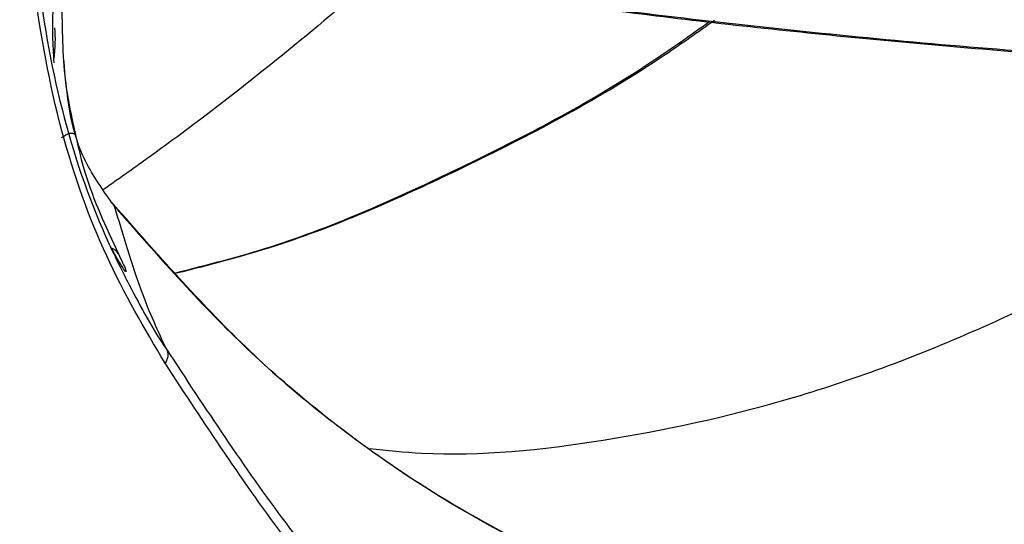
# Model space of a CAD drawing. Units: millimetres. Extents: x 0 to 584, y 0 to 410.
# Drawn here: x 501 to 510, y 158 to 162 of the extents above; entities that cross this region are included whole.
import ezdxf

# ---------------------------------------------------------------- set-up
doc = ezdxf.new("R2010")
doc.units = ezdxf.units.MM

msp = doc.modelspace()

# ---------------------------------------------------------------- linework, layer by layer
at = {"color": 8, "linetype": 'Continuous', "lineweight": 25}
msp.add_arc((502.1515, 160.1175), 0.1202, 31.74107, 68.52534, dxfattribs=at)
at = {"color": 7, "linetype": 'Continuous', "lineweight": 25}
msp.add_ellipse((501.2855, 161.4914), major_axis=(0.304, 0.8275), ratio=0.385269, start_param=5.236991, end_param=5.620714, dxfattribs=at)
for points, knots in [([(502.1927, 160.6113), (502.5429, 160.2111), (503.2433, 159.4105), (504.4186, 158.4573), (505.6812, 157.7003), (507.0323, 157.1677), (508.4492, 156.8663), (509.9356, 156.7969), (511.4855, 156.9684), (513.0723, 157.3822), (514.6689, 158.0278), (516.2793, 158.8979), (517.9076, 160.0039), (519.5275, 161.3298), (521.1123, 162.8496), (522.6646, 164.5659), (524.1379, 166.3974), (525.0645, 167.7445), (525.5001, 168.3779)], [0, 0, 0, 0, 0.060941, 0.121881, 0.184504, 0.247127, 0.309594, 0.372061, 0.436345, 0.500628, 0.563035, 0.625442, 0.68966, 0.753878, 0.816308, 0.878738, 0.942982, 1, 1, 1, 1]), ([(502.6439, 159.2659), (502.4737, 159.555), (502.1329, 160.1338), (501.7525, 161.1949), (501.557, 162.2462), (501.471, 163.1899), (501.4254, 164.2318), (501.4327, 165.0381), (501.4375, 165.5774)], [0, 0, 0, 0, 0.185504, 0.371393, 0.562339, 0.671169, 0.780038, 1, 1, 1, 1]), ([(501.4701, 165.6151), (501.4653, 165.083), (501.4582, 164.2828), (501.5028, 163.2482), (501.587, 162.3232), (501.7769, 161.2872), (502.0716, 160.4622), (502.3805, 159.8457), (502.5416, 159.5484), (502.655, 159.3836), (502.655, 159.3836)], [0, 0, 0, 0, 0.218883, 0.329121, 0.439318, 0.624485, 0.814604, 0.884363, 0.999998, 1, 1, 1, 1]), ([(501.7574, 162.9752), (501.8011, 162.966), (502.4236, 162.8341), (503.6877, 162.6134), (505.5482, 162.3218), (507.4732, 162.0805), (509.417, 161.8939), (510.9638, 161.779), (511.8643, 161.7436), (512.1066, 161.7341)], [0, 0, 0, 0, 0.013131, 0.18725, 0.373307, 0.559419, 0.745485, 0.93151, 1, 1, 1, 1]), ([(501.7161, 161.7804), (501.7117, 161.8562), (501.6951, 162.139), (501.7164, 162.4324), (501.732, 162.6472)], [0, 0, 0, 0, 0.267798, 1, 1, 1, 1]), ([(504.4157, 162.5068), (504.2846, 162.3947), (503.62, 161.8262), (502.8491, 161.2249), (502.2348, 160.7935), (502.1208, 160.7135)], [0, 0, 0, 0, 0.166823, 0.845491, 1, 1, 1, 1]), ([(501.7795, 162.3368), (501.7812, 162.1079), (501.7846, 161.6693), (501.8609, 161.3277), (501.8974, 161.1643)], [0, 0, 0, 0, 0.521751, 1, 1, 1, 1]), ([(509.3118, 162.3595), (509.8922, 162.24), (510.6717, 162.0795), (511.4313, 161.9229), (511.6253, 161.8829)], [0, 0, 0, 0, 0.744533, 1, 1, 1, 1]), ([(502.7352, 160.024), (503.0013, 160.0912), (503.7851, 160.2891), (505.1155, 160.8857), (506.3409, 161.5193), (507.0353, 162.0099), (507.1976, 162.1246)], [0, 0, 0, 0, 0.1823396, 0.5370575, 0.8917739, 1, 1, 1, 1]), ([(507.2384, 162.1338), (507.1016, 162.0366), (506.4175, 161.5507), (505.1866, 160.9087), (503.8187, 160.2936), (503.0131, 160.0883), (502.74, 160.0187)], [0, 0, 0, 0, 0.090497, 0.452453, 0.81441, 1, 1, 1, 1]), ([(504.3565, 158.5516), (504.5007, 158.5368), (505.1324, 158.4722), (506.3021, 158.5946), (507.8537, 158.9258), (509.4385, 159.5112), (511.0403, 160.3338), (512.3597, 161.1531), (513.1367, 161.7749), (513.3799, 161.9695)], [0, 0, 0, 0, 0.051509, 0.225614, 0.399099, 0.572562, 0.746644, 0.920726, 1, 1, 1, 1]), ([(502.174, 160.644), (502.094, 160.76), (501.944, 160.9772), (501.8359, 161.3677), (501.8098, 161.6616), (501.7967, 161.81)], [0, 0, 0, 0, 0.361771, 0.677757, 1, 1, 1, 1]), ([(501.7779, 161.1551), (501.8021, 161.1712), (501.8384, 161.1953), (501.8759, 161.1924), (501.8917, 161.1797), (501.8963, 161.1672), (501.8974, 161.1643)], [0, 0, 0, 0, 0.501445, 0.750934, 0.943718, 1, 1, 1, 1]), ([(501.8974, 161.1643), (501.9208, 161.0617), (501.9946, 160.7381), (502.1486, 160.4069), (502.2537, 160.1807)], [0, 0, 0, 0, 0.317376, 1, 1, 1, 1]), ([(502.2158, 160.5922), (502.2158, 160.5922), (502.2008, 160.6077), (502.1874, 160.6259), (502.174, 160.644)], [0, 0, 0, 0, 0.000109, 1, 1, 1, 1]), ([(515.0891, 158.2608), (514.9732, 158.1962), (514.3102, 157.8266), (513.127, 157.388), (511.5542, 156.959), (510.0174, 156.7825), (508.5142, 156.8407), (507.0814, 157.1416), (505.7406, 157.6663), (504.4862, 158.4072), (503.2962, 159.3599), (502.5759, 160.1814), (502.2157, 160.5922)], [0, 0, 0, 0, 0.023538, 0.134547, 0.242533, 0.35052, 0.461647, 0.572773, 0.678126, 0.783479, 0.891739, 1, 1, 1, 1]), ([(502.2158, 160.5922), (502.2917, 160.3386), (502.4422, 159.8356), (502.5845, 159.5334), (502.655, 159.3836)], [0, 0, 0, 0, 0.50409, 1, 1, 1, 1]), ([(502.2487, 160.1341), (502.243, 160.1435), (502.2213, 160.1789), (502.1898, 160.2379), (502.1666, 160.2813)], [0, 0, 0, 0, 0.263592, 1, 1, 1, 1]), ([(502.2903, 160.0668), (502.2875, 160.0708), (502.2795, 160.0822), (502.2607, 160.1135), (502.2484, 160.134)], [0, 0, 0, 0, 0.345779, 1, 1, 1, 1]), ([(502.655, 159.3836), (502.6591, 159.375), (502.6672, 159.3579), (502.6682, 159.3276), (502.6613, 159.2962), (502.6497, 159.276), (502.6439, 159.2659)], [0, 0, 0, 0, 0.249996, 0.499992, 0.749996, 1, 1, 1, 1]), ([(502.655, 159.3836), (502.9807, 158.8879), (503.6328, 157.895), (504.7384, 156.6129), (505.9274, 155.4885), (506.8315, 154.8177), (507.5483, 154.3595), (508.1091, 154.0275), (508.6333, 153.779), (508.923, 153.6418)], [0, 0, 0, 0, 0.190045, 0.380606, 0.57118, 0.761245, 0.785268, 0.881376, 1, 1, 1, 1]), ([(508.9319, 153.5034), (508.9315, 153.5035), (508.637, 153.6354), (508.0569, 153.923), (507.0533, 154.5225), (505.9408, 155.3452), (504.7501, 156.4655), (503.6362, 157.755), (502.9746, 158.7623), (502.6439, 159.2659)], [0, 0, 0, 0, 0.000173, 0.119197, 0.238461, 0.4268, 0.615137, 0.80757, 1, 1, 1, 1])]:
    msp.add_open_spline(points, degree=3, knots=knots, dxfattribs=at)
at = {"color": 8, "linetype": 'Continuous', "lineweight": 25}
for points, knots in [([(512.0258, 161.7418), (511.7623, 161.7547), (510.6636, 161.8085), (508.7447, 161.9522), (506.2197, 162.2314), (503.8851, 162.5677), (502.3928, 162.8606), (501.7582, 162.9852)], [0, 0, 0, 0, 0.075045, 0.31292, 0.550795, 0.808979, 1, 1, 1, 1]), ([(502.2537, 160.1807), (502.2785, 160.1287), (502.3166, 160.0489), (502.3201, 160.025), (502.2972, 160.0522), (502.2616, 160.1124), (502.2487, 160.1341)], [0, 0, 0, 0, 0.420869, 0.645749, 0.872123, 1, 1, 1, 1])]:
    msp.add_open_spline(points, degree=3, knots=knots, dxfattribs=at)

doc.saveas('drawing.dxf')
